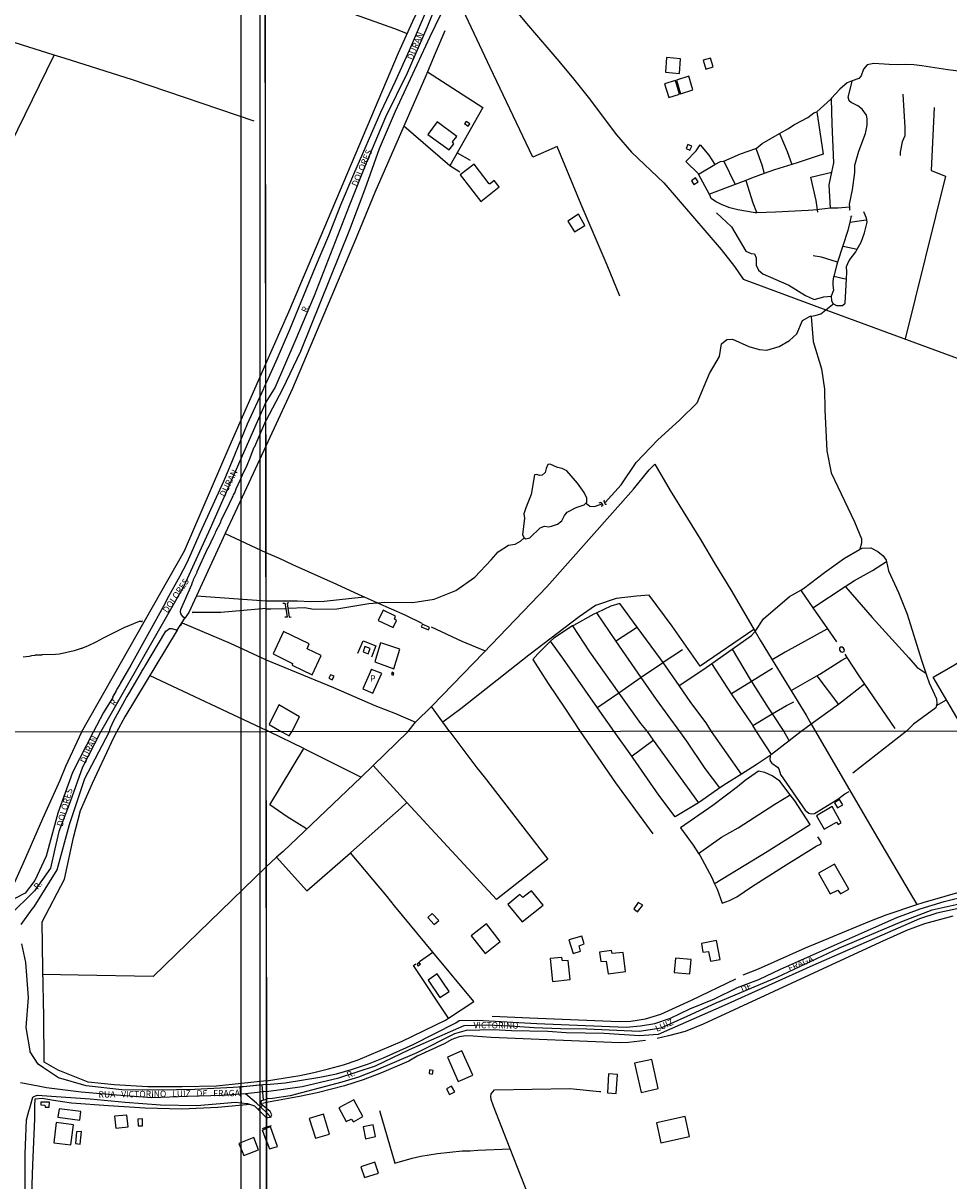
# Model space of a CAD drawing. Units: millimetres. Extents: x 185533 to 190362, y 1668743 to 1674291.
# Drawn here: x 187854 to 188221, y 1669123 to 1669581 of the extents above; entities that cross this region are included whole.
import ezdxf
from ezdxf.enums import TextEntityAlignment as Align

# ---------------------------------------------------------------- set-up
doc = ezdxf.new("R2010")
doc.units = ezdxf.units.MM
for name, color, linetype in [('IMAGEM', 7, 'Continuous'), ('V-ARROIO', 5, 'Continuous'), ('V-BUEIRO', 5, 'Continuous'), ('V-CRUZAMENTO', 1, 'Continuous'), ('V-EDIFICACAO', 61, 'Continuous'), ('V-EIXO_DE_LOGRADOURO', 3, 'Continuous'), ('V-LAGOA', 150, 'Continuous'), ('V-LOTE', 1, 'Continuous'), ('V-NOME_DOS_LOGRADOUROS', 7, 'Continuous'), ('V-PONTE_VIADUTO_PASSARELA', 2, 'Continuous'), ('V-QUADRA', 2, 'Continuous'), ('V-TESTADA', 210, 'Continuous'), ('V-VALETA', 150, 'Continuous'), ('X-LIMITE_1000', 7, 'Continuous'), ('X-LIMITE_5000', 1, 'Continuous')]:
    doc.layers.add(name, color=color, linetype=linetype)
picture_1 = doc.add_image_def('image3.jpg', size_in_pixel=(4003, 4602))
picture_2 = doc.add_image_def('image4.jpg', size_in_pixel=(4002, 4601))

# ---------------------------------------------------------------- blocks, each defined once
blk = doc.blocks.new('305')
at = {"color": 0, "linetype": 'ByBlock', "lineweight": -2, "const_width": 0.05}
blk.add_lwpolyline([(0.73, 0.39, 0.60863), (-0.73, 0.38)], format="xyb", dxfattribs=at)

msp = doc.modelspace()

# ---------------------------------------------------------------- linework, layer by layer
at = {"layer": 'V-ARROIO'}
for points in [[(188227.47, 1669561.76), (188220.19, 1669562.67), (188209.87, 1669564.29), (188206.65, 1669564.62), (188203.4, 1669564.8), (188200.15, 1669564.67), (188196.98, 1669564.77), (188190.8, 1669565.23), (188188.15, 1669564.72), (188186.74, 1669562.93), (188185.87, 1669560.35), (188184.9, 1669559.28), (188182.33, 1669558.31), (188180.29, 1669557.53), (188177.32, 1669555.07), (188174.13, 1669551.41), (188173.86, 1669551.1), (188168.34, 1669546.11)], [(188084.24, 1669391.14), (188084.42, 1669391.34), (188090.75, 1669398.26), (188096.73, 1669407.19), (188105.37, 1669416.12), (188113.85, 1669423.92), (188120.89, 1669430.81), (188125.81, 1669442.4), (188129.75, 1669449.21), (188130.58, 1669454.21), (188132.7, 1669455.88), (188134.9, 1669456.03), (188141.41, 1669453.15), (188145.5, 1669451.94), (188148.45, 1669451.71), (188153.37, 1669453.15), (188157.46, 1669455.5), (188160.34, 1669458.07), (188162.54, 1669463.37), (188165.64, 1669465.12), (188166.05, 1669465.18), (188167.61, 1669465.42), (188169.88, 1669466.03), (188171.89, 1669467.63), (188174.53, 1669469.73), (188174.84, 1669469.97)], [(188166.05, 1669465.18), (188166.07, 1669464.98), (188166.88, 1669455.11), (188170.14, 1669444.21), (188171.35, 1669436.26), (188171.43, 1669428.01), (188172.26, 1669411.73), (188173.93, 1669403.02), (188183.24, 1669383.71), (188185.97, 1669376.97), (188185.97, 1669375.23), (188185.28, 1669372.86), (188185.21, 1669372.64)], [(188076.82, 1669391.09), (188077.02, 1669390.93), (188078.44, 1669389.83), (188080.18, 1669389.68), (188083.15, 1669390.79)], [(187958.78, 1669349.51), (187958.98, 1669349.52), (187965.52, 1669349.69), (187969, 1669349.01), (187978.25, 1669349.24), (187990.9, 1669351.28), (187994.29, 1669351.57), (187997.19, 1669351.81), (188008.25, 1669351.73), (188016.73, 1669353.09), (188025.37, 1669356.5), (188032.87, 1669361.72), (188039.31, 1669368.61), (188042.04, 1669371.79), (188046.13, 1669374.36), (188048.78, 1669374.81), (188050.9, 1669375.95), (188052.24, 1669377.14), (188052.44, 1669377.32)], [(187921.21, 1669347.75), (187921.08, 1669347.75)], [(187950.14, 1669349.27), (187932.24, 1669347.75), (187921.21, 1669347.75)], [(187950.14, 1669349.27), (187950.35, 1669349.26), (187952.1, 1669349.16), (187957.75, 1669349.38), (187957.95, 1669349.39)], [(187900.08, 1669344.21), (187899.88, 1669344.21), (187893.8, 1669341.68), (187885.68, 1669337.61), (187882.8, 1669335.96), (187879.42, 1669334.35), (187877.72, 1669333.76), (187877.17, 1669333.47), (187876.89, 1669333.47), (187874.17, 1669332.58), (187868.41, 1669331.22), (187866.72, 1669331.05), (187861.39, 1669330.97), (187861.3, 1669330.88), (187858.68, 1669330.8), (187858.6, 1669330.71), (187857.33, 1669330.63), (187856.31, 1669330.38), (187853.94, 1669330.04)], [(187900.42, 1669344.22), (187900.08, 1669344.21)], [(187901.23, 1669344.24), (187900.42, 1669344.22)]]:
    msp.add_lwpolyline(points, dxfattribs=at)
at = {"layer": 'V-CRUZAMENTO'}
msp.add_lwpolyline([(187948.62, 1669160.63), (187941.29, 1669159.93), (187939.77, 1669159.81), (187940.25, 1669153.56), (187942.78, 1669153.31), (187945.54, 1669152.36), (187947.02, 1669150.91), (187948.71, 1669152.62), (187948.36, 1669152.91), (187948.2, 1669154.02), (187948.44, 1669154.49), (187949.19, 1669154.71)], close=True, dxfattribs=at)
at = {"layer": 'V-EDIFICACAO'}
for points in [[(188108.76, 1669567.64), (188108.41, 1669561.82), (188113.93, 1669561.28), (188114.28, 1669567.1), (188108.76, 1669567.64)], [(188123.3, 1669566.49), (188124.38, 1669562.9), (188127.24, 1669563.83), (188126.16, 1669567.35), (188123.3, 1669566.49)], [(188107.99, 1669557.12), (188109.68, 1669551.79), (188113.84, 1669553.06), (188112.25, 1669558.43), (188107.99, 1669557.12)], [(188112.66, 1669558.65), (188114.28, 1669553.22), (188119.18, 1669554.77), (188117.56, 1669560.17), (188112.66, 1669558.65)], [(188017.97, 1669542.07), (188014.28, 1669537.08), (188022.67, 1669530.98), (188024.54, 1669533.39), (188024.03, 1669534.16), (188025.65, 1669536.35), (188017.97, 1669542.07)], [(188029.4, 1669542.26), (188028.77, 1669541.4), (188030.2, 1669540.38), (188030.8, 1669541.27), (188029.4, 1669542.26)], [(188116.47, 1669531.56), (188118, 1669530.88), (188118.71, 1669532.48), (188117.18, 1669533.16), (188116.47, 1669531.56)], [(188032.55, 1669525.29), (188027.05, 1669521.04), (188035.18, 1669510.55), (188042.46, 1669516.3), (188040.52, 1669518.81), (188038.9, 1669517.54), (188038.52, 1669517.54), (188032.55, 1669525.29)], [(188120.29, 1669519.89), (188118.67, 1669518.75), (188119.62, 1669517.22), (188121.34, 1669518.34), (188120.29, 1669519.89)], [(188069.65, 1669502.77), (188072.35, 1669498.48), (188076.45, 1669501.05), (188073.91, 1669505.53), (188069.65, 1669502.77)], [(187996.49, 1669348.73), (187994.62, 1669344.6), (188000.46, 1669341.84), (188001.76, 1669344.6), (188001, 1669345.11), (188001.48, 1669346.35), (187996.49, 1669348.73)], [(188012.06, 1669343.08), (188011.61, 1669342.09), (188014.44, 1669340.82), (188014.88, 1669341.84), (188012.06, 1669343.08)], [(187957.07, 1669340.19), (187952.94, 1669331.36), (187960.66, 1669327.58), (187960.5, 1669326.85), (187968.47, 1669323.06), (187972.03, 1669330.72), (187966.5, 1669333.42), (187967.27, 1669335.3), (187957.07, 1669340.19)], [(187989.28, 1669334.28), (187988.58, 1669332.15), (187990.61, 1669331.32), (187991.38, 1669333.48), (187989.28, 1669334.28)], [(187995.98, 1669323.59), (187995.78, 1669323.67), (187991.94, 1669325.15), (187991.86, 1669325.33), (187988.51, 1669317.45), (187992.4, 1669315.79), (187995.89, 1669323.39)], [(188000.05, 1669324.05), (187999.86, 1669323.19), (188000.56, 1669322.97), (188000.78, 1669323.89), (188000.05, 1669324.05)], [(187975.62, 1669323.1), (187975.02, 1669321.7), (187976.38, 1669321.06), (187977.11, 1669322.52), (187975.62, 1669323.1)], [(187960.33, 1669300.43), (187963.39, 1669306.41), (187955.17, 1669311.17), (187951.44, 1669303.45), (187956.43, 1669300.43), (187959.34, 1669298.87)], [(188178.51, 1669271.55), (188177.27, 1669273.63), (188175.29, 1669272.42), (188176.44, 1669270.37), (188178.51, 1669271.55)], [(188177.94, 1669264.44), (188174.36, 1669270.85), (188168.17, 1669267.25), (188171.17, 1669261.95), (188176.05, 1669264.73), (188176.76, 1669263.83), (188177.94, 1669264.44)], [(188177.71, 1669236.3), (188180.94, 1669238.18), (188175.29, 1669248.07), (188168.97, 1669244.56), (188173.56, 1669236.26), (188176.63, 1669237.76), (188177.71, 1669236.3)], [(188059.88, 1669231.8), (188055.22, 1669237.51), (188051.84, 1669234.89), (188050.66, 1669236.01), (188045.9, 1669232.05), (188051.55, 1669225.16), (188059.88, 1669231.8)], [(188099.32, 1669231.86), (188097.56, 1669232.85), (188095.81, 1669230.39), (188097.27, 1669229.18), (188099.32, 1669231.86)], [(188016.77, 1669224.14), (188018.53, 1669225.8), (188015.97, 1669228.54), (188014.22, 1669226.88), (188016.77, 1669224.14)], [(188042.93, 1669217.47), (188037.41, 1669224.39), (188031.42, 1669219.64), (188036.94, 1669212.72), (188042.93, 1669217.47)], [(188076.15, 1669216.48), (188075.19, 1669219.61), (188070.02, 1669218.04), (188071.72, 1669212.65), (188074.68, 1669213.55), (188074.17, 1669215.78), (188076.15, 1669216.48)], [(188085.6, 1669204.61), (188092.49, 1669205.51), (188091.56, 1669213.1), (188087.19, 1669212.65), (188086.9, 1669213.86), (188082.21, 1669213.19), (188082.72, 1669209.49), (188084.89, 1669209.65), (188085.6, 1669204.61)], [(188129.98, 1669210.35), (188128.57, 1669217.85), (188122.54, 1669216.67), (188123.18, 1669213.23), (188125.32, 1669213.45), (188126.15, 1669209.62), (188129.98, 1669210.35)], [(188063.64, 1669201.58), (188070.63, 1669202.35), (188069.8, 1669209.97), (188067.5, 1669209.84), (188067.25, 1669211.15), (188062.65, 1669210.64), (188063.64, 1669201.58)], [(188118.52, 1669210.26), (188112.3, 1669210.87), (188111.76, 1669205.12), (188117.92, 1669204.58), (188118.52, 1669210.26)], [(188011.38, 1669208.5), (188010.74, 1669209.08), (188009.94, 1669208.47), (188010.33, 1669207.83), (188011.38, 1669208.5)], [(188022.64, 1669197.69), (188017.98, 1669204.68), (188014.35, 1669202.15), (188018.94, 1669195.23), (188022.64, 1669197.69)], [(188032.09, 1669164.54), (188027.75, 1669174.17), (188022, 1669171.65), (188026.22, 1669161.98), (188032.09, 1669164.54)], [(188105.47, 1669159.18), (188102.98, 1669170.63), (188096.09, 1669169.23), (188098.68, 1669157.68), (188105.47, 1669159.18)], [(188016.29, 1669166.35), (188014.92, 1669166.58), (188014.7, 1669165.11), (188016.07, 1669164.95), (188016.29, 1669166.35)], [(188089.39, 1669164.79), (188085.82, 1669165.01), (188085.37, 1669157.45), (188088.85, 1669157.26), (188089.39, 1669164.79)], [(188024.88, 1669157.87), (188023.66, 1669160.1), (188021.68, 1669159.08), (188022.77, 1669156.88), (188024.88, 1669157.87)], [(187988.5, 1669148.14), (187984.9, 1669154.74), (187978.96, 1669151.61), (187981.93, 1669146.13), (187983.91, 1669147.11), (187984.77, 1669146.06), (187988.5, 1669148.14)], [(187861.02, 1669153.81), (187861.02, 1669152.7), (187862.55, 1669152.62), (187862.72, 1669151.85), (187864.26, 1669151.85), (187864.34, 1669153.81), (187861.02, 1669153.81)], [(187868.26, 1669151.17), (187867.75, 1669147.85), (187876.43, 1669146.66), (187876.85, 1669150.15), (187868.26, 1669151.17)], [(187866.98, 1669145.72), (187866.13, 1669137.64), (187872.85, 1669136.87), (187873.87, 1669144.79), (187866.98, 1669145.72)], [(187890.13, 1669148.28), (187890.72, 1669143.43), (187895.49, 1669144.02), (187894.98, 1669148.7), (187890.13, 1669148.28)], [(187899.32, 1669147.08), (187899.57, 1669144.36), (187901.27, 1669144.45), (187901.19, 1669147.17), (187899.32, 1669147.08)], [(187972.9, 1669149.06), (187967.19, 1669147.31), (187969.68, 1669139.49), (187975.26, 1669141.18), (187972.9, 1669149.06)], [(188116.19, 1669148.07), (188104.8, 1669145.55), (188106.53, 1669137.73), (188117.82, 1669140.22), (188116.19, 1669148.07)], [(187875.15, 1669141.98), (187874.64, 1669137.38), (187876.51, 1669137.13), (187877.11, 1669142.15), (187875.15, 1669141.98)], [(187992.62, 1669144.78), (187988.6, 1669144.02), (187989.55, 1669139.3), (187993.54, 1669140.13), (187992.62, 1669144.78)], [(187939.4, 1669137.47), (187941.36, 1669132.62), (187947.23, 1669134.92), (187945.27, 1669139.85), (187939.4, 1669137.47)], [(187993.29, 1669130.01), (187987.7, 1669128.16), (187989.11, 1669123.89), (187994.63, 1669125.7), (187993.29, 1669130.01)]]:
    msp.add_lwpolyline(points, close=True, dxfattribs=at)
for points in [[(187950.38, 1669138.32), (187948.75, 1669142.76), (187950.37, 1669143.44)], [(187950.38, 1669138.32), (187950.46, 1669138.12), (187951.55, 1669135.25), (187954.64, 1669136.27), (187951.94, 1669144.01), (187950.37, 1669143.44)]]:
    msp.add_lwpolyline(points, dxfattribs=at)
at = {"layer": 'V-EIXO_DE_LOGRADOURO'}
for points in [[(188021.1, 1669597.3), (188013.82, 1669579.35), (188006.02, 1669561.4), (187997.45, 1669543.91), (187990.09, 1669526.42), (187983.05, 1669508.78), (187969.17, 1669473.11), (187961.6, 1669455.09), (187953.71, 1669436.99), (187950.06, 1669431.11), (187950.05, 1669431.44)], [(187950.06, 1669431.11), (187927.98, 1669381.04), (187917.45, 1669357.97), (187884.53, 1669300.35), (187884.53, 1669300.34)], [(187884.53, 1669300.34), (187877.48, 1669286.46), (187872.6, 1669272.77), (187868.03, 1669260.96), (187866.53, 1669254.19), (187864.8, 1669246.48), (187858.5, 1669237.51), (187855.62, 1669234.69)], [(187855.62, 1669234.69), (187851.1, 1669230.27), (187845.41, 1669224.03)], [(187950.35, 1669157.98), (187964.5, 1669160.02), (187979.04, 1669163.45), (187993.5, 1669168.21), (188007.03, 1669174.65), (188028.6, 1669184.22), (188037.41, 1669184.42), (188046.84, 1669184.07), (188056.35, 1669183.42), (188066.79, 1669182.99), (188077.15, 1669182.8), (188097.87, 1669181.95), (188106.61, 1669183.3), (188116.97, 1669187.81), (188128.41, 1669193.18), (188152.61, 1669203.36), (188177.19, 1669214.87), (188201.93, 1669225.29), (188213.99, 1669229.97), (188236.57, 1669234.99)], [(187859.92, 1669160.17), (187852.92, 1669161.51)], [(187941.99, 1669157.07), (187932.89, 1669156.38), (187919.07, 1669155.99), (187904.86, 1669155.52), (187890.88, 1669156.54), (187876.9, 1669157.8), (187863.24, 1669159.53), (187859.92, 1669160.17)], [(187950.35, 1669157.98), (187941.99, 1669157.07)], [(187950.36, 1669149.67), (187946.4, 1669153.38), (187941.99, 1669157.07)], [(187950.36, 1669149.67), (187952.21, 1669147.73)]]:
    msp.add_lwpolyline(points, dxfattribs=at)
at = {"layer": 'V-LAGOA'}
for points in [[(188052.41, 1669377.34), (188052.44, 1669377.32), (188052.44, 1669377.32), (188053.02, 1669376.96), (188054.61, 1669377.34), (188058.77, 1669381.28), (188060.44, 1669381.89), (188062.18, 1669381.73), (188063.24, 1669381.89), (188065.59, 1669382.79), (188067.33, 1669384), (188068.39, 1669386.2), (188069.45, 1669387.48), (188073.01, 1669389.38), (188076.12, 1669390.44), (188076.82, 1669391.09), (188076.82, 1669391.09), (188077.25, 1669391.5), (188077.25, 1669393.01), (188076.12, 1669395.29), (188073.46, 1669399), (188069.22, 1669403.85), (188067.4, 1669404.75), (188065.58, 1669405.2), (188062.7, 1669406.49), (188061.79, 1669406.42), (188061.04, 1669404.75), (188060.66, 1669403.24), (188059.53, 1669402.18), (188058.46, 1669401.95), (188057.33, 1669402.4), (188056.5, 1669402.33), (188055.13, 1669394.53), (188055.13, 1669394.53), (188053.09, 1669389.23), (188053.09, 1669389.23), (188052.26, 1669386.81), (188052.48, 1669385.14), (188051.73, 1669378.55), (188052.41, 1669377.34)], [(188177.73, 1669332.18), (188178.34, 1669332.03), (188179.06, 1669332.31), (188179.21, 1669332.95), (188178.78, 1669333.66), (188178.26, 1669334.02), (188177.53, 1669334), (188177.53, 1669334), (188177.22, 1669333.59), (188177.27, 1669332.79), (188177.73, 1669332.18)]]:
    msp.add_lwpolyline(points, close=True, dxfattribs=at)
at = {"layer": 'V-LOTE'}
for points in [[(187950.04, 1669446.3), (187959.16, 1669466.9), (188002.67, 1669569.49), (188008.25, 1669581.97), (188014.13, 1669594.09), (188019.6, 1669606.11)], [(188031.66, 1669606.42), (188042.35, 1669594.29), (188054.06, 1669580.18), (188066.08, 1669566.17), (188071.91, 1669559.1), (188077.74, 1669551.89), (188088.9, 1669536.96), (188094.94, 1669530.11), (188107.67, 1669517.88), (188130.39, 1669491.59), (188135.61, 1669484.73), (188139.04, 1669479.77), (188171.89, 1669467.63)], [(187949.87, 1669597.42), (187957.45, 1669595.01), (187979.08, 1669586.88), (188001.04, 1669579.05), (188006.06, 1669577.08)], [(188090.26, 1669473.07), (188085.24, 1669485.34), (188075, 1669509.32), (188065.44, 1669532.28), (188055.77, 1669528.09), (188038.88, 1669563.57), (188025.11, 1669593.18)], [(187866.28, 1669568.54), (187840.3, 1669576.7)], [(188020.98, 1669578.14), (188017.1, 1669569.2)], [(187825.86, 1669486.16), (187866.28, 1669568.54)], [(187945.45, 1669542.34), (187897.24, 1669558.67), (187870.21, 1669567.3), (187866.28, 1669568.54)], [(188017.1, 1669569.2), (188014.11, 1669561.84)], [(188013.47, 1669560.25), (188004.77, 1669540.39)], [(188014.11, 1669561.84), (188013.47, 1669560.25)], [(188014.11, 1669561.84), (188035.95, 1669547.83), (188022.96, 1669524.72)], [(188214.68, 1669547.73), (188213.57, 1669522.76), (188219.2, 1669520.56), (188203.3, 1669456.15)], [(188004.77, 1669540.39), (187993.27, 1669514.15)], [(188022.96, 1669524.72), (188004.77, 1669540.39)], [(188025.81, 1669529.76), (188030.94, 1669526.86)], [(188026.85, 1669522.16), (188022.96, 1669524.72)], [(187993.27, 1669514.15), (187985.64, 1669495.53), (187960.63, 1669436.41), (187950.08, 1669413.66)], [(188171.89, 1669467.63), (188223.8, 1669448.46), (188232.39, 1669444.98), (188258.01, 1669435.26), (188275.09, 1669429.01), (188291.38, 1669422.63)], [(187877.03, 1669300.34), (187917.82, 1669372.22), (187935.6, 1669413.18), (187950.04, 1669446.3)], [(187950.08, 1669413.66), (187941.64, 1669395.44)], [(187950.08, 1669413.64), (187950.08, 1669413.63)], [(188015.63, 1669310.48), (188015.96, 1669310.8), (188036.33, 1669331.75), (188061.35, 1669357.88), (188095.66, 1669396.63), (188101.84, 1669404.2), (188104.14, 1669406.55), (188110.23, 1669396.02), (188122.27, 1669376.64), (188128.1, 1669366.67), (188134.19, 1669356.7), (188143.81, 1669340.24)], [(187941.64, 1669395.44), (187934, 1669378.98)], [(187934, 1669378.98), (187919.51, 1669347.73)], [(187934, 1669378.98), (187950.13, 1669371.46)], [(187950.13, 1669371.46), (187955.32, 1669369.27), (187960.59, 1669366.77), (187978.09, 1669358.99), (187986.84, 1669354.85), (187988.95, 1669353.92)], [(187922.56, 1669354.3), (187950.14, 1669352.37)], [(187950.14, 1669352.37), (187962.6, 1669352.32), (187967.82, 1669352.06), (187973.19, 1669352.26), (187988.95, 1669353.92)], [(187988.95, 1669353.92), (187994.29, 1669351.57)], [(187994.29, 1669351.57), (188005.06, 1669346.82), (188011.86, 1669343.55)], [(188143.3, 1669341.05), (188122.07, 1669326.54), (188110.92, 1669342.28), (188101.87, 1669354.61), (188096.8, 1669354.25), (188088.77, 1669353.28), (188080.69, 1669350.47), (188074.19, 1669345.97), (188054.24, 1669330.79), (188027.24, 1669309.56), (188020.14, 1669304.28)], [(187919.51, 1669347.73), (187917.95, 1669345.54)], [(188226.94, 1669300.72), (188214.39, 1669322.13), (188222.73, 1669326.99), (188231.07, 1669332.41), (188239.4, 1669337.22), (188247.74, 1669342.33), (188262.32, 1669350.92)], [(187916.23, 1669342.44), (187916.99, 1669343.65), (187935.92, 1669335.58), (187950.17, 1669329.06)], [(187915.02, 1669340.73), (187894.22, 1669306.41), (187890.92, 1669300.35)], [(188015.49, 1669342.07), (188027.72, 1669336.44), (188036.93, 1669332.5)], [(188143.81, 1669340.24), (188145.84, 1669336.76), (188150.65, 1669328.94)], [(187986.5, 1669331.65), (187988.65, 1669336.46), (187993.66, 1669334.56), (187991.92, 1669330.11)], [(187995.5, 1669335.74), (187993.25, 1669328.22), (188000.77, 1669325.46), (188003.17, 1669333.18), (187996.42, 1669335.43)], [(187996.42, 1669335.43), (187995.5, 1669335.74)], [(187950.17, 1669329.06), (187976.83, 1669318.02), (187993.21, 1669310.86), (188001.4, 1669307.69), (188009.28, 1669304.26)], [(188150.65, 1669328.94), (188164.07, 1669307.1), (188166.08, 1669303.53)], [(187904.18, 1669322.84), (187950.2, 1669301.08)], [(188006.24, 1669300.48), (188009.31, 1669304.26), (188015.63, 1669310.48)], [(188020.14, 1669304.28), (188015.63, 1669310.48)], [(188215.63, 1669310.92), (188219.59, 1669313.18)], [(187951.52, 1669300.42), (187950.4, 1669300.98), (187950.2, 1669301.08)], [(188022.89, 1669300.5), (188020.14, 1669304.28)], [(188166.08, 1669303.53), (188167.7, 1669300.65)], [(187877.03, 1669300.34), (187870.71, 1669286.79), (187868.5, 1669281.2), (187861.69, 1669266.01), (187854.88, 1669250.51), (187850.57, 1669240.77), (187849.2, 1669239.84), (187848.25, 1669239.96), (187847.54, 1669240.31), (187842.46, 1669245.85), (187838.6, 1669249.55), (187830.95, 1669256.4), (187823.02, 1669263.21), (187815.64, 1669269.74), (187808.26, 1669276.27), (187800.88, 1669282.8), (187793.5, 1669289.33), (187785.96, 1669295.63), (187780.62, 1669300.23)], [(187950.35, 1669162.19), (187930.48, 1669160.08), (187916.9, 1669159.84), (187903.32, 1669159.92), (187890.05, 1669160.71), (187879.77, 1669161.73), (187867.84, 1669166.45), (187862.29, 1669169.6), (187862.13, 1669187.7), (187861.7, 1669206.43), (187861.5, 1669225.16), (187870.28, 1669242.16), (187873.94, 1669258.69), (187876.66, 1669269.31), (187881.46, 1669280.18), (187888.9, 1669296.24), (187890.92, 1669300.35)], [(187966.13, 1669262.01), (187958.58, 1669266.86), (187951.68, 1669271.63), (187965.1, 1669293.83), (187951.52, 1669300.42)], [(187992.61, 1669287.19), (188006.24, 1669300.48)], [(188022.89, 1669300.5), (188033.69, 1669286.23), (188036.57, 1669282.7), (188061.71, 1669249.99), (188041.36, 1669234.05), (188005.93, 1669272.48)], [(188167.7, 1669300.65), (188190.93, 1669260.77), (188207.87, 1669232.06)], [(187965.08, 1669293.84), (187987.77, 1669282.57)], [(187992.61, 1669287.19), (187987.77, 1669282.57)], [(188005.93, 1669272.48), (187992.61, 1669287.19)], [(187987.77, 1669282.57), (187956.88, 1669253.11), (187954.35, 1669250.78)], [(187983.61, 1669252.5), (187996.98, 1669264.5), (188003.73, 1669270.32), (188005.93, 1669272.48)], [(187954.35, 1669250.78), (187950.26, 1669247)], [(187954.35, 1669250.78), (187966.25, 1669237.44), (187983.61, 1669252.5)], [(188016.26, 1669213.22), (188000.97, 1669231.59), (187998.11, 1669235.22), (187983.61, 1669252.5)], [(188207.87, 1669232.06), (188210.44, 1669232.92), (188227.75, 1669237.96), (188261.35, 1669245.83), (188273.65, 1669248.44), (188286.11, 1669251.66), (188289.11, 1669252.87)], [(187950.26, 1669247), (187905.46, 1669203.53), (187875.78, 1669204.08), (187861.75, 1669204.39)], [(188139.12, 1669204.17), (188145.22, 1669206.6), (188163.8, 1669214.9), (188189.22, 1669225.53), (188195.71, 1669228), (188207.87, 1669232.06)], [(188222.08, 1669227.52), (188210.98, 1669224.39), (188203.78, 1669221.83), (188193.23, 1669217.09), (188123.31, 1669184.63), (188116.17, 1669181.85), (188109.55, 1669180.01), (188104.99, 1669178.95)], [(188010.86, 1669209.57), (188016.26, 1669213.22)], [(188022.43, 1669187.11), (188032.41, 1669193.7), (188016.26, 1669213.22)], [(188022.43, 1669187.11), (188008.54, 1669207.99), (188009.46, 1669208.62)], [(188039.75, 1669187.92), (188054.64, 1669187.15), (188089.97, 1669185.7), (188094.65, 1669185.83), (188100.45, 1669186.85), (188106.48, 1669188.63), (188118.65, 1669194.23), (188136.2, 1669202.58)], [(187950.35, 1669162.19), (187963.5, 1669164.32), (187969.14, 1669165.57), (187974.86, 1669166.97), (187980.77, 1669168.64), (187986.68, 1669170.58), (188004, 1669177.92), (188021.2, 1669186.3), (188022.43, 1669187.11)], [(188100.45, 1669178.17), (188093.72, 1669177.44), (188090.14, 1669177.32), (188039.27, 1669179.41), (188032.16, 1669180), (188029.28, 1669180.01), (188026.62, 1669179.69), (188023.76, 1669178.55), (188020.65, 1669176.89), (188009.99, 1669171.98), (188006.67, 1669170.07), (187995.92, 1669165.43), (187988.56, 1669162.6), (187981.2, 1669160.24), (187970.43, 1669157.49), (187963.34, 1669156.01), (187950.36, 1669153.64)], [(188046.85, 1669135.29), (188040.17, 1669152.27), (188039.25, 1669154.82), (188039.13, 1669156.08), (188039.29, 1669157.08), (188040.67, 1669158.71), (188070.5, 1669159.25), (188082.16, 1669157.99), (188082.76, 1669158.04)], [(187857.17, 1669109.32), (187857.76, 1669128.92), (187858.53, 1669147.19), (187858.57, 1669152.29), (187858.68, 1669155.14), (187861.52, 1669155.36), (187866.01, 1669154.58), (187873.17, 1669153.55), (187887.7, 1669152.45), (187902.23, 1669151.58), (187916.76, 1669151.11), (187931.05, 1669151.82), (187943.67, 1669153)], [(187950.36, 1669153.64), (187948.75, 1669153.31)], [(187995.07, 1669150.51), (188001.16, 1669129.65), (188008.04, 1669131.64), (188011.39, 1669132.42), (188018.07, 1669133.52), (188027.87, 1669134.48), (188030.99, 1669134.49), (188034.08, 1669134.75), (188046.85, 1669135.29)], [(188077.36, 1669057.67), (188046.85, 1669135.29)]]:
    msp.add_lwpolyline(points, dxfattribs=at)
at = {"layer": 'V-PONTE_VIADUTO_PASSARELA'}
for points in [[(188082.05, 1669391.16), (188082.81, 1669391.46), (188083.15, 1669390.79), (188083.49, 1669390.1), (188082.81, 1669389.72)], [(188084.25, 1669392.3), (188083.87, 1669391.92), (188084.24, 1669391.14), (188084.48, 1669390.63), (188085.01, 1669390.71)], [(187956.82, 1669351.4), (187957.65, 1669351.4), (187957.95, 1669349.39), (187958.48, 1669345.88), (187957.65, 1669345.88)], [(187959.24, 1669351.63), (187958.48, 1669351.48), (187958.78, 1669349.51), (187959.32, 1669345.88), (187960.08, 1669346.03)]]:
    msp.add_lwpolyline(points, dxfattribs=at)
at = {"layer": 'V-QUADRA'}
for points in [[(188017.28, 1669594.83), (188006.82, 1669570.29), (188001.29, 1669558.02), (187995.52, 1669545.75), (187984.84, 1669521.29), (187979.69, 1669509.1), (187974.92, 1669496.91), (187969.62, 1669484.49), (187959.38, 1669459.65), (187954.08, 1669447.16), (187950.14, 1669438.65), (187950.04, 1669438.43)], [(188019.23, 1669584.53), (188014.99, 1669575.75), (188001.35, 1669546.21), (187994.99, 1669531.44), (187989.23, 1669515.46), (187983.17, 1669499.26), (187963.85, 1669451.1), (187956.73, 1669436.26), (187950.06, 1669423.62)], [(187950.04, 1669438.43), (187949.33, 1669436.9), (187949.15, 1669436.35), (187942.72, 1669422.3), (187936.8, 1669407.82), (187935.1, 1669404.02), (187933.33, 1669399.61), (187924.02, 1669379.47), (187919.87, 1669369.74), (187918.77, 1669367.37), (187916.06, 1669362.2), (187910.9, 1669352.89), (187910.05, 1669351.12), (187896.59, 1669326.91), (187892.41, 1669319.67), (187892.28, 1669319.29), (187891.09, 1669317.35), (187890.84, 1669316.75), (187889.32, 1669314.21), (187889.42, 1669314.13), (187885.78, 1669308.2), (187881.69, 1669300.34), (187873.51, 1669284.36), (187867.64, 1669268.29), (187863.03, 1669251.2), (187858.58, 1669241.59), (187854.8, 1669236.63), (187850.35, 1669234.27)], [(187853.14, 1669224.2), (187857.52, 1669230.2), (187858.26, 1669231.21), (187867.44, 1669245.86), (187872.29, 1669263.82), (187878.4, 1669281.94), (187887.97, 1669300.35), (187888.6, 1669302.03), (187889.87, 1669304.94), (187894.95, 1669314.09), (187895.88, 1669315.52), (187897.1, 1669317.77), (187900.87, 1669324.12), (187900.99, 1669324.46), (187902.01, 1669326.06), (187902.09, 1669326.32), (187910.47, 1669340.32), (187911.96, 1669341.47), (187912.85, 1669341.38), (187915.02, 1669340.73), (187917.96, 1669345.53), (187917.46, 1669345.86), (187916.57, 1669346.92), (187916.49, 1669347.3), (187916.4, 1669347.31), (187916.31, 1669347.99), (187916.4, 1669348.92), (187920.72, 1669358.82), (187921.05, 1669359.75), (187921.48, 1669360.6), (187921.48, 1669360.77), (187922.88, 1669363.68), (187922.92, 1669363.98), (187927.02, 1669372.99), (187927.32, 1669373.46), (187929.43, 1669378.03), (187930.11, 1669379.3), (187930.28, 1669379.81), (187932.19, 1669383.57), (187932.4, 1669384.21), (187935.74, 1669390.9), (187936.71, 1669393.1), (187937.14, 1669393.86), (187937.3, 1669394.37), (187937.73, 1669395.13), (187938.32, 1669396.74), (187939.89, 1669400.16), (187940.1, 1669400.42), (187940.86, 1669402.24), (187942.64, 1669406.05), (187943.91, 1669409.05), (187943.95, 1669409.34), (187945.51, 1669413.24), (187945.7, 1669413.48), (187950.06, 1669423.62)], [(187950.35, 1669160.8), (187957.79, 1669161.39), (187971.4, 1669163.65), (187978.07, 1669165.05), (187984.43, 1669166.91), (187990.76, 1669169), (187996.66, 1669171.39), (188008.36, 1669176.63), (188025.37, 1669185.19), (188026.62, 1669186.12), (188033.81, 1669186.24), (188057.34, 1669185), (188092.71, 1669183.52), (188098.42, 1669184), (188104.06, 1669184.98), (188110.36, 1669187.07), (188117.95, 1669190.79), (188127.77, 1669194.74), (188136.9, 1669199.15), (188145.26, 1669202.33), (188153.93, 1669206.51), (188190.73, 1669222.91), (188200.01, 1669226.94), (188209.21, 1669230.35), (188218.72, 1669233.3), (188228.31, 1669235.64)], [(188242.54, 1669234.42), (188215.86, 1669228.7), (188208.92, 1669226.42), (188166.71, 1669207.87), (188131.61, 1669192.07), (188105.39, 1669180.61), (188098.07, 1669180.05), (188084, 1669180.93), (188068.98, 1669181.32), (188061.81, 1669181.72), (188047.39, 1669182.06), (188040.18, 1669182.39), (188029.4, 1669182.16), (188024.76, 1669180.8), (188009.93, 1669173.35), (187992.84, 1669166.06), (187986.74, 1669163.74), (187980.11, 1669161.65), (187959.68, 1669156.34), (187952.74, 1669155.25), (187950.56, 1669155.06), (187950.35, 1669155.04)], [(187950.35, 1669160.8), (187941.29, 1669159.93), (187937.09, 1669159.61), (187921.92, 1669158.82), (187907.38, 1669158.5), (187893, 1669158.74), (187878.86, 1669160.24), (187867.95, 1669163.39), (187861.96, 1669167.41), (187859.87, 1669168.82), (187856.8, 1669173.71), (187856.73, 1669174.14), (187855.11, 1669183.32), (187856.13, 1669195.29), (187855.07, 1669209.15), (187853.49, 1669216.48)], [(187854.78, 1669117.71), (187854.82, 1669133.38), (187855.33, 1669146.77), (187856.36, 1669150.79), (187856.42, 1669151), (187857.82, 1669155.75), (187858.82, 1669156.25), (187859.69, 1669156.52), (187867.04, 1669156.07), (187880.48, 1669155.12), (187894.31, 1669153.78), (187908.3, 1669152.68), (187922.68, 1669152.44), (187938.01, 1669153.78), (187940.25, 1669153.56), (187942.78, 1669153.31), (187945.54, 1669152.36), (187950.36, 1669147.61)], [(187950.36, 1669151.25), (187948.36, 1669152.91), (187948.2, 1669154.02), (187948.44, 1669154.49), (187950.35, 1669155.04)], [(187950.36, 1669147.61), (187952, 1669147.95), (187952.42, 1669148.84), (187951.8, 1669150.14), (187950.36, 1669151.25)]]:
    msp.add_lwpolyline(points, dxfattribs=at)
at = {"layer": 'V-TESTADA'}
msp.add_line((187950.37, 1669143.9), (187948.57, 1669143.24), dxfattribs=at)
for points in [[(187950.04, 1669446.3), (187959.16, 1669466.9), (188002.67, 1669569.49), (188008.25, 1669581.97), (188014.13, 1669594.09), (188019.6, 1669606.11)], [(188020.98, 1669578.14), (188017.1, 1669569.2)], [(188017.1, 1669569.2), (188014.11, 1669561.84)], [(188013.47, 1669560.25), (188004.77, 1669540.39)], [(188014.11, 1669561.84), (188013.47, 1669560.25)], [(188004.77, 1669540.39), (187993.27, 1669514.15)], [(187993.27, 1669514.15), (187985.64, 1669495.53), (187960.63, 1669436.41), (187950.08, 1669413.66)], [(187877.03, 1669300.34), (187917.82, 1669372.22), (187935.6, 1669413.18), (187950.04, 1669446.3)], [(187950.08, 1669413.64), (187941.64, 1669395.44)], [(187941.64, 1669395.44), (187934, 1669378.98)], [(187934, 1669378.98), (187919.51, 1669347.73)], [(187919.51, 1669347.73), (187917.95, 1669345.54)], [(187915.02, 1669340.73), (187894.22, 1669306.41), (187890.92, 1669300.35)], [(187877.03, 1669300.34), (187870.71, 1669286.79), (187868.5, 1669281.2), (187861.69, 1669266.01), (187854.88, 1669250.51), (187850.57, 1669240.77), (187849.2, 1669239.84), (187848.25, 1669239.96), (187847.54, 1669240.31), (187842.46, 1669245.85), (187838.6, 1669249.55), (187830.95, 1669256.4), (187823.02, 1669263.21), (187815.64, 1669269.74), (187808.26, 1669276.27), (187800.88, 1669282.8), (187793.5, 1669289.33), (187785.96, 1669295.63), (187780.62, 1669300.23)], [(187950.35, 1669162.19), (187930.48, 1669160.08), (187916.9, 1669159.84), (187903.32, 1669159.92), (187890.05, 1669160.71), (187879.77, 1669161.73), (187867.84, 1669166.45), (187862.29, 1669169.6), (187862.13, 1669187.7), (187861.7, 1669206.43), (187861.5, 1669225.16), (187870.28, 1669242.16), (187873.94, 1669258.69), (187876.66, 1669269.31), (187881.46, 1669280.18), (187888.9, 1669296.24), (187890.92, 1669300.35)], [(187857.17, 1669109.32), (187857.76, 1669128.92), (187858.53, 1669147.19), (187858.57, 1669152.29), (187858.68, 1669155.14), (187861.52, 1669155.36), (187866.01, 1669154.58), (187873.17, 1669153.55), (187887.7, 1669152.45), (187902.23, 1669151.58), (187916.76, 1669151.11), (187931.05, 1669151.82), (187943.67, 1669153)], [(187950.36, 1669153.64), (187948.75, 1669153.31)], [(187952.14, 1669144.41), (187950.37, 1669143.9)]]:
    msp.add_lwpolyline(points, dxfattribs=at)
at = {"layer": 'V-VALETA'}
for points in [[(188181.37, 1669508.26), (188181.27, 1669509.49), (188182.4, 1669515.14), (188183.27, 1669521.97), (188183.37, 1669524.91), (188184.86, 1669530.51), (188187.52, 1669537.49), (188188.19, 1669540.76), (188188.19, 1669543.32), (188187.88, 1669544.8), (188186.22, 1669547.1), (188184.47, 1669548.48), (188181.91, 1669549.71), (188181.09, 1669550.45), (188180.66, 1669551.88), (188182.27, 1669558.05), (188182.33, 1669558.31)], [(188174.22, 1669522.1), (188175.04, 1669525.89), (188174.33, 1669541.33), (188174.13, 1669551.13), (188174.13, 1669551.41)], [(188202.3, 1669553.01), (188203.14, 1669539.86), (188203.09, 1669536.51), (188202.12, 1669534.13), (188201.32, 1669530.14), (188201.22, 1669528.73)], [(188121.44, 1669521.37), (188121.65, 1669521.5), (188127.88, 1669525.14), (188130.14, 1669526.33), (188131.19, 1669526.46), (188131.4, 1669526.55), (188138.1, 1669529.42), (188144.17, 1669531.47), (188144.24, 1669531.49), (188146.65, 1669533.46), (188153.52, 1669537.47), (188156.77, 1669539.37), (188159.38, 1669541.06), (188164.68, 1669543.8), (188167.14, 1669545.62), (188168.34, 1669546.11), (188170.81, 1669529.31), (188160.93, 1669525.96), (188158.35, 1669525.17), (188151.53, 1669523.07), (188147.41, 1669521.6), (188142.44, 1669519.82), (188140.1, 1669518.91), (188135.96, 1669517.31), (188125.77, 1669513.38)], [(188153.52, 1669537.47), (188153.61, 1669537.27), (188156.57, 1669530.36), (188158.35, 1669525.17)], [(188181.37, 1669508.26), (188176.65, 1669507.9), (188173.69, 1669507.9), (188169.18, 1669507.34), (188168.5, 1669507.29), (188164.8, 1669507.03), (188151.92, 1669506.29), (188144.52, 1669506.11), (188143.82, 1669506.09), (188136.94, 1669507.3), (188133.77, 1669508.07), (188130.83, 1669509.2), (188128.19, 1669510.5), (188126.47, 1669511.7), (188125.77, 1669513.38), (188125.75, 1669513.37), (188121.44, 1669521.37), (188121.35, 1669521.53), (188116.46, 1669526.37), (188120.43, 1669530.59), (188122.07, 1669533.02), (188125.45, 1669528.95), (188127.88, 1669525.14)], [(188144.17, 1669531.47), (188144.24, 1669531.26), (188146.46, 1669525.03), (188147.41, 1669521.6)], [(188131.4, 1669526.55), (188135.83, 1669517.57), (188135.96, 1669517.31)], [(188168.5, 1669507.29), (188167.96, 1669510.99), (188165.88, 1669520.12), (188174.22, 1669522.1)], [(188173.69, 1669507.9), (188173.15, 1669517.16), (188174.22, 1669522.1)], [(188140.1, 1669518.91), (188142.98, 1669510.06), (188144.44, 1669506.31), (188144.52, 1669506.11)], [(188168.65, 1669506.29), (188168.5, 1669507.29)], [(188181.39, 1669507.07), (188181.37, 1669508.26)], [(188128.5, 1669505.99), (188134.49, 1669500.47), (188140.17, 1669490.93), (188142.22, 1669489.95), (188143.58, 1669489.79), (188144.26, 1669488.2), (188144.26, 1669485.33), (188145.17, 1669483.36), (188146.84, 1669481.84), (188157.14, 1669477.45), (188163.81, 1669473.36), (188167.22, 1669471.77), (188171.08, 1669472.83), (188173.96, 1669472.98)], [(188181.91, 1669504.92), (188181.41, 1669502.39)], [(188181.41, 1669502.39), (188187.87, 1669503.24), (188188.07, 1669503.27)], [(188184.24, 1669491.67), (188185.79, 1669494.37), (188187.12, 1669498.08), (188188.25, 1669502.33), (188188.07, 1669503.27)], [(188188.07, 1669503.27), (188187.94, 1669503.97), (188186.84, 1669506.5)], [(188181.41, 1669502.39), (188180.54, 1669499.1), (188178.54, 1669492.93)], [(188176.45, 1669486.47), (188170.1, 1669488.46), (188166.87, 1669489.05)], [(188178.54, 1669492.93), (188176.45, 1669486.47)], [(188178.54, 1669492.93), (188178.77, 1669492.88), (188184.24, 1669491.67)], [(188180.02, 1669479.93), (188180.17, 1669482.6), (188179.97, 1669484.75), (188181.02, 1669487.18), (188183.66, 1669490.66), (188184.24, 1669491.67)], [(188176.45, 1669486.47), (188176.01, 1669485.11), (188174.96, 1669481.03)], [(188174.96, 1669481.03), (188174.88, 1669480.71), (188174.62, 1669478.84), (188174.6, 1669477.36), (188174.88, 1669475.42), (188173.96, 1669472.98)], [(188174.84, 1669469.97), (188176.08, 1669469.35), (188178.5, 1669469.35), (188179.48, 1669470.33), (188180.02, 1669479.93)], [(188174.96, 1669481.03), (188179.02, 1669480.01), (188180.02, 1669479.93)], [(188173.96, 1669472.98), (188174.11, 1669471.24), (188174.72, 1669470.03), (188174.84, 1669469.97)], [(188113.72, 1669318.81), (188123.52, 1669325.24), (188126.73, 1669327.51), (188134.73, 1669333.17), (188142.39, 1669338.58), (188143.62, 1669339.96), (188143.81, 1669340.24), (188147.15, 1669345.18), (188157.39, 1669354.13), (188161.94, 1669356.59), (188163.06, 1669357.19), (188171.25, 1669363.53), (188179.18, 1669369.21), (188185.21, 1669372.64), (188186.28, 1669373.25), (188189.61, 1669373.35), (188192.37, 1669371.92), (188194.57, 1669370.13), (188195.7, 1669368.49), (188195.81, 1669368), (188196.62, 1669364.2), (188200.61, 1669355.71), (188204.09, 1669347.02), (188209.76, 1669328.87), (188210.3, 1669327.25), (188211.47, 1669323.69), (188211.85, 1669322.56), (188212.72, 1669319.92), (188215.69, 1669313.58), (188215.79, 1669311.64), (188215.38, 1669310.05), (188206.58, 1669303.46), (188203.77, 1669300.69), (188182.49, 1669284.1)], [(188166.75, 1669349.63), (188179.55, 1669358.02), (188183.14, 1669360.36), (188190.3, 1669364.4), (188195.81, 1669368)], [(188161.94, 1669356.59), (188162.09, 1669356.38), (188166.75, 1669349.63), (188172.49, 1669341.32), (188176.09, 1669336.1)], [(188179.55, 1669358.02), (188179.73, 1669357.81), (188190.16, 1669345.83), (188204.69, 1669329.82), (188207.96, 1669325.93), (188208.64, 1669325.5), (188211.47, 1669323.69)], [(188138.44, 1669283.77), (188126.53, 1669300.61), (188124.43, 1669304.07), (188118.34, 1669312.15), (188113.72, 1669318.81), (188107.41, 1669327.91), (188106.35, 1669329.43), (188097.13, 1669341.98), (188090.27, 1669351.32), (188086.74, 1669350.3), (188081.14, 1669347.62), (188080, 1669347.08), (188071.86, 1669342.63), (188071.55, 1669342.43), (188064.07, 1669337.62), (188062.79, 1669336.34), (188057.84, 1669331.43), (188055.83, 1669329.13), (188061.87, 1669319.67), (188068.52, 1669309.85), (188074.5, 1669300.55), (188088.6, 1669280.24), (188103.3, 1669260.08)], [(188129.88, 1669278.24), (188124, 1669285.94), (188116.79, 1669296.76), (188114.06, 1669300.6), (188104.8, 1669313.33), (188098.77, 1669321.97), (188091.29, 1669332.7), (188088.72, 1669336.47), (188081.14, 1669347.62)], [(188071.55, 1669342.43), (188078.3, 1669332.15), (188089.86, 1669315.83), (188098.4, 1669303.77), (188101.06, 1669300.58), (188103.48, 1669297.22), (188121.42, 1669272.4)], [(188088.72, 1669336.47), (188088.93, 1669336.61), (188096.86, 1669341.8), (188097.13, 1669341.98)], [(188172.49, 1669341.32), (188172.25, 1669341.19), (188155.75, 1669332.04), (188150.65, 1669328.94)], [(188187.17, 1669319.34), (188178.07, 1669312.25), (188176.81, 1669311.33), (188166.08, 1669303.53), (188162.11, 1669300.65), (188157.32, 1669296.96), (188150.3, 1669291.56), (188150.04, 1669291.36), (188149.76, 1669291.17), (188144.2, 1669287.35), (188138.44, 1669283.77), (188132.48, 1669280.06), (188129.88, 1669278.24), (188122.25, 1669272.89), (188121.42, 1669272.4), (188112.14, 1669266.87), (188105.67, 1669275.38), (188095.51, 1669290.09), (188094.99, 1669290.82), (188087.99, 1669300.57), (188081.4, 1669310), (188067.68, 1669329.64), (188062.79, 1669336.34)], [(188134.73, 1669333.17), (188141.89, 1669321.25), (188142.42, 1669320.4), (188148.98, 1669309.95), (188150.57, 1669307.55), (188155.15, 1669300.64), (188157.32, 1669296.96)], [(188115.1, 1669332.92), (188107.41, 1669327.91), (188106.71, 1669327.45), (188098.77, 1669321.97), (188089.86, 1669315.83), (188081.61, 1669310.14), (188081.4, 1669310)], [(188158.08, 1669316.87), (188168.24, 1669322.7), (188169.42, 1669323.37), (188178.12, 1669328.84), (188179.92, 1669329.84), (188180.12, 1669329.95)], [(188179.31, 1669331.19), (188180.12, 1669329.95), (188184.63, 1669323.06), (188187.17, 1669319.34), (188199.17, 1669301.78)], [(188150.3, 1669291.56), (188144.32, 1669300.63), (188142.96, 1669302.97), (188142.66, 1669303.48), (188134.52, 1669315.47), (188126.73, 1669327.51)], [(188150.74, 1669325.59), (188142.42, 1669320.4), (188134.52, 1669315.47)], [(188168.24, 1669322.7), (188176.81, 1669311.33)], [(188142.96, 1669302.97), (188150.57, 1669307.55), (188156.21, 1669310.94), (188159.23, 1669312.42)], [(188094.99, 1669290.82), (188095.21, 1669290.99), (188103.28, 1669297.07), (188103.48, 1669297.22)], [(188149.76, 1669291.17), (188149.75, 1669290.96), (188149.7, 1669289.49), (188149.89, 1669288.69), (188150.39, 1669288.1), (188152.69, 1669286.46), (188153.28, 1669285.79), (188153.93, 1669283.63), (188163.7, 1669269.46), (188165.08, 1669268.23), (188166.13, 1669267.96), (188167.34, 1669268.17), (188176.6, 1669273.86), (188179.34, 1669275.92), (188181.03, 1669276.89)], [(188165.58, 1669263.73), (188159.6, 1669273.11), (188157.76, 1669275.52), (188153.62, 1669280.93), (188150.54, 1669283.09), (188147.64, 1669284.4), (188145.14, 1669284.95), (188139.88, 1669281.19), (188136.88, 1669278.74), (188127.03, 1669271.36), (188114.22, 1669262.44), (188119.27, 1669255.57), (188121.47, 1669252.26), (188121.88, 1669251.65), (188126.68, 1669242.73), (188127.8, 1669240.32), (188128.81, 1669238.13), (188130.83, 1669232.65), (188133.69, 1669233.7), (188136.61, 1669235.07), (188142.39, 1669239.06), (188155.02, 1669247.09), (188168.02, 1669255.18), (188169.98, 1669256.07), (188170.04, 1669256.92), (188168.63, 1669258.94)], [(188121.47, 1669252.26), (188130.52, 1669258.73), (188137.12, 1669262.51), (188151.68, 1669271.83), (188157.76, 1669275.52)], [(188165.58, 1669263.73), (188165.33, 1669263.57), (188148.56, 1669252.95), (188128, 1669240.44), (188127.8, 1669240.32)]]:
    msp.add_lwpolyline(points, dxfattribs=at)
at = {"layer": 'X-LIMITE_1000'}
for p, q in [((190360.16, 1669302.79), (187950.19, 1669300.42)), ((187950.19, 1669300.42), (185540.23, 1669297.52))]:
    msp.add_line(p, q, dxfattribs=at)
at = {"layer": 'X-LIMITE_5000'}
for points in [[(187949.81, 1669597.18), (187949.98, 1669437.6), (187949.99, 1669430.77), (187950, 1669423.41), (187950.01, 1669413.3), (187950.01, 1669413.29), (187950.06, 1669371.12), (187950.08, 1669352.3), (187950.08, 1669349.02), (187950.1, 1669329.05), (187950.13, 1669300.81), (187950.13, 1669300.08), (187950.19, 1669246.67), (187950.29, 1669160.29), (187950.29, 1669157.37), (187950.29, 1669154.62), (187950.3, 1669150.83), (187950.3, 1669149.02), (187950.3, 1669146.98), (187950.3, 1669143.09), (187950.3, 1669138.66), (187950.51, 1668956.45)], [(187950.51, 1669016.02), (187950.38, 1669138.32), (187950.37, 1669143.44), (187950.36, 1669147.61), (187950.36, 1669149.67), (187950.36, 1669151.25), (187950.35, 1669155.04), (187950.35, 1669157.98), (187950.35, 1669160.8), (187950.2, 1669300.42), (187950.2, 1669301.08), (187950.15, 1669346.7), (187950.14, 1669349.27), (187950.14, 1669352.37), (187950.12, 1669371.11), (187950.06, 1669419.78), (187950.06, 1669422.53), (187950.06, 1669423.62), (187950.05, 1669431.44), (187950.04, 1669438.43), (187949.87, 1669597.42)]]:
    msp.add_lwpolyline(points, dxfattribs=at)

# ---------------------------------------------------------------- block references
at = {"layer": 'V-BUEIRO'}
for p, xscale, yscale, zscale, rotation in [((188181.18, 1669507.87), 0.9999970511598792, 0.9999970511998981, 0.999997051136246, 194.1975528236059), ((188182, 1669504.1), 0.9999963928303902, 0.9999963927548379, 0.999996392828213, 6.189258085508596), ((187921.72, 1669347.71), 0.9999976222908845, 0.999997622333467, 0.9999976223063141, 80.00000000016952)]:
    msp.add_blockref('305', p, dxfattribs=dict(at, xscale=xscale, yscale=yscale, zscale=zscale, rotation=rotation))
at = {"layer": 'V-BUEIRO', "rotation": 241.9999999967476}
msp.add_blockref('305', (187900.41, 1669344.38), dxfattribs=at)

# ---------------------------------------------------------------- texts
at = {"layer": 'V-NOME_DOS_LOGRADOUROS'}
for s, rotation, p in [('DURAN', 67, (188008.93, 1669566.07)), ('DOLORES', 67, (187986.94, 1669515.94)), ('R.', 67, (187966.98, 1669466.01)), ('DURAN', 63, (187934.51, 1669392.97)), ('DOLORES', 56, (187911.79, 1669346.89)), ('R.', 56, (187890.87, 1669310.01)), ('DURAN', 65, (187879.38, 1669287.47)), ('DOLORES', 75, (187870.35, 1669262.58)), ('R.', 49, (187860.34, 1669237.22)), ('DE                     FRAGA', 23.843, (188139.17, 1669196.5)), ('LUIZ', 23.843, (188105.28, 1669180.88)), (' VICTORINO', 359.512, (188031.52, 1669182.31)), ('R.', 22.8112, (187983.04, 1669162.54)), ('RUA   VICTORINO   LUIZ   DE   FRAGA ', 0.6326, (187883.82, 1669154.8))]:
    msp.add_text(s, height=2.5, rotation=rotation, dxfattribs=at).set_placement(p, align=Align.BOTTOM_LEFT)
msp.add_text('P', height=2.5, dxfattribs=at).set_placement((187991.38, 1669319.54), align=Align.BOTTOM_LEFT)

# ---------------------------------------------------------------- referenced raster images: frames only (the image files are external)
at = {"layer": 'IMAGEM'}
image = msp.add_image(picture_2, insert=(187947.85, 1668746.14), size_in_units=(2402.22, 2761.77), dxfattribs=at)
image.dxf.flags = 7
image = msp.add_image(picture_1, insert=(185537.99, 1668742.9), size_in_units=(2402.24, 2761.7), dxfattribs=at)
image.dxf.flags = 7

doc.saveas('drawing.dxf')
